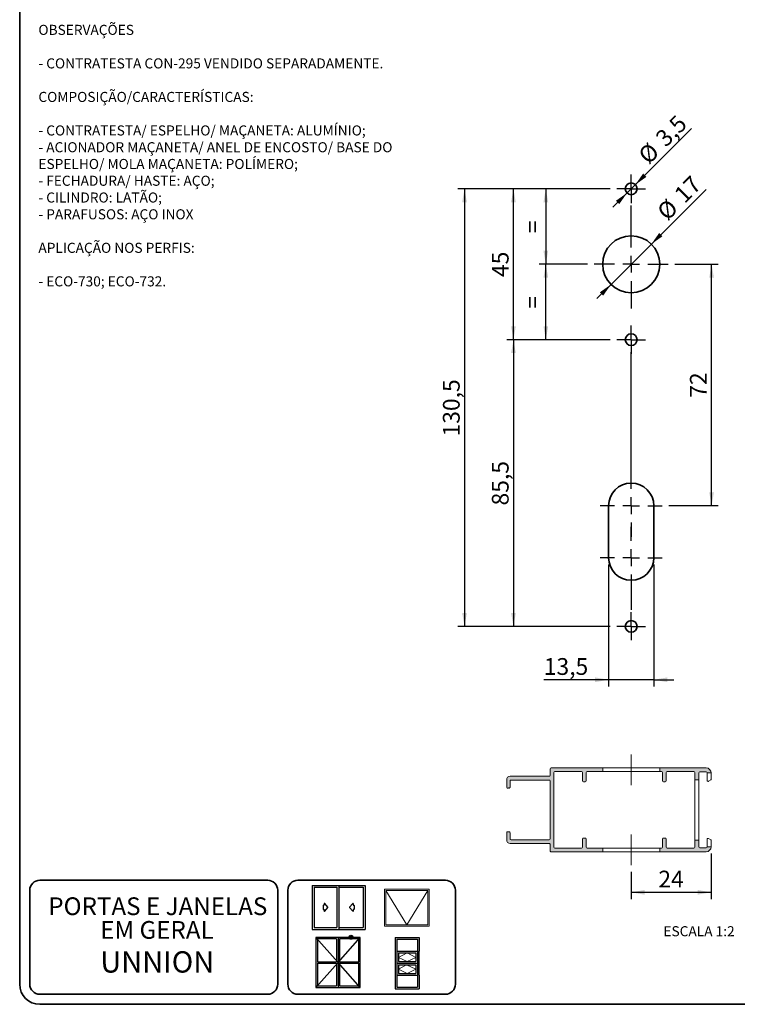
# Model space of a CAD drawing. Units: millimetres. Extents: x 10 to 322, y 5 to 287.
# Drawn here: x 10 to 117, y 10 to 157 of the extents above; entities that cross this region are included whole.
import ezdxf

# ---------------------------------------------------------------- set-up
doc = ezdxf.new("R2010")
doc.units = ezdxf.units.MM
doc.linetypes.add('CENTERX2', pattern=[20.32, 12.7, -2.54, 2.54, -2.54])
doc.layers.add('8_-_PORTA_E_JANELA_(GENERICO)', color=7, linetype='Continuous')
doc.layers.add('TEXTOS_EM_PORTUGUES', color=7, linetype='Continuous')
doc.layers.add('DESENHO', color=179, linetype='Continuous', lineweight=25)
doc.layers.add('LAYOUT_', color=7, linetype='Continuous', lineweight=35)
doc.styles.add('SLDTEXTSTYLE0', font='TXT', dxfattribs={"width": 0.605})
doc.dimstyles.new('SLDDIMSTYLE1', dxfattribs={"dimtxt": 2.5, "dimasz": 2, "dimexe": 0, "dimexo": 0.0625, "dimtad": 1, "dimdec": 0, "dimlfac": 2, "dimrnd": 1e-09, "dimzin": 12, "dimdsep": 46, "dimtxsty": 'SLDTEXTSTYLE0', "dimsah": 1, "dimcen": 0.09, "dimadec": 0, "dimazin": 3, "dimtfac": 1, "dimtdec": 0, "dimtofl": 0, "dimtmove": 0, "dimatfit": 3, "dimfxl": 1, "dimfrac": 2, "dimtolj": 1, "dimtzin": 12, "dimarcsym": 0})
doc.dimstyles.new('SLDDIMSTYLE2', dxfattribs={"dimtxt": 2.5, "dimasz": 2, "dimexe": 0, "dimexo": 0.0625, "dimtad": 1, "dimdec": 1, "dimlfac": 2, "dimrnd": 1e-09, "dimzin": 12, "dimdsep": 46, "dimtxsty": 'SLDTEXTSTYLE0', "dimsah": 1, "dimcen": 0.09, "dimadec": 0, "dimazin": 3, "dimtfac": 1, "dimtdec": 1, "dimtofl": 0, "dimtmove": 0, "dimatfit": 3, "dimfxl": 1, "dimfrac": 2, "dimtolj": 1, "dimtzin": 12, "dimarcsym": 0})
doc.dimstyles.new('SLDDIMSTYLE3', dxfattribs={"dimtxt": 2.5, "dimasz": 2, "dimexe": 0, "dimexo": 0.0625, "dimtad": 1, "dimdec": 1, "dimlfac": 2, "dimrnd": 1e-09, "dimzin": 12, "dimdsep": 46, "dimtxsty": 'SLDTEXTSTYLE0', "dimsah": 1, "dimcen": 0.09, "dimadec": 0, "dimazin": 3, "dimtfac": 1, "dimtdec": 1, "dimtmove": 0, "dimatfit": 0, "dimfxl": 1, "dimfrac": 2, "dimtolj": 1, "dimtzin": 12, "dimarcsym": 0})
doc.dimstyles.new('SLDDIMSTYLE4', dxfattribs={"dimtxt": 2.5, "dimasz": 2, "dimexe": 0, "dimexo": 0.0625, "dimtad": 1, "dimdec": 1, "dimlfac": 2, "dimrnd": 1e-09, "dimzin": 12, "dimdsep": 46, "dimtxsty": 'SLDTEXTSTYLE0', "dimsah": 1, "dimcen": 0, "dimadec": 0, "dimazin": 3, "dimtfac": 1, "dimtdec": 1, "dimtmove": 0, "dimatfit": 3, "dimfxl": 1, "dimfrac": 2, "dimtolj": 1, "dimtzin": 12, "dimarcsym": 0})

# ---------------------------------------------------------------- blocks, each defined once
blk = doc.blocks.new('SW_NOTE_0')
at = {"layer": 'DESENHO', "color": 0, "char_height": 1.5, "attachment_point": 1, "style": 'SLDTEXTSTYLE0'}
for s, insert in [('OBSERVAÇÕES', (0, 1.93)), ('- CONTRATESTA CON-295 VENDIDO SEPARADAMENTE.', (0, -3.07)), ('COMPOSIÇÃO/CARACTERÍSTICAS:', (0, -8.07)), ('- CONTRATESTA/ ESPELHO/ MAÇANETA: ALUMÍNIO;', (0, -13.07)), ('- ACIONADOR MAÇANETA/ ANEL DE ENCOSTO/ BASE DO', (0, -15.57)), ('ESPELHO/ MOLA MAÇANETA: POLÍMERO;', (0, -18.07)), ('- FECHADURA/ HASTE: AÇO;', (0, -20.57)), ('- CILINDRO: LATÃO;', (0, -23.07)), ('- PARAFUSOS: AÇO INOX', (0, -25.57)), ('APLICAÇÃO NOS PERFIS:', (0, -30.57)), ('- ECO-730; ECO-732.', (0, -35.57))]:
    blk.add_mtext(s, dxfattribs=dict(at, insert=insert))
blk = doc.blocks.new('SW_NOTE_0_4')
at = {"layer": '8_-_PORTA_E_JANELA_(GENERICO)', "color": 0, "attachment_point": 2, "style": 'SLDTEXTSTYLE0'}
for s, insert, char_height in [('PORTAS E JANELAS', (17.61, 3.41), 2.6458), ('EM GERAL', (17.48, -0.12), 2.646)]:
    blk.add_mtext(s, dxfattribs=dict(at, insert=insert, char_height=char_height))
blk = doc.blocks.new('_D_4')
at = {"layer": 'DESENHO'}
for p, q in [((97.83, 75.6), (97.83, 57.39)), ((104.58, 75.6), (104.58, 57.39)), ((97.83, 58.39), (88.17, 58.39)), ((104.58, 58.39), (97.83, 58.39)), ((104.58, 58.39), (107.58, 58.39))]:
    blk.add_line(p, q, dxfattribs=at)
for points in [[(97.83, 58.39), (95.83, 58.74), (95.83, 58.04)], [(104.58, 58.39), (106.58, 58.04), (106.58, 58.74)]]:
    blk.add_solid(points, dxfattribs=at)
at = {"layer": 'DESENHO', "insert": (88.17, 61.62), "char_height": 2.5, "attachment_point": 1, "style": 'SLDTEXTSTYLE0'}
blk.add_mtext('13,5', dxfattribs=at)
blk = doc.blocks.new('_D_5')
at = {"layer": 'DESENHO'}
for p, q in [((101.82, 132.21), (110.21, 140.6)), ((101.82, 132.21), (100.59, 130.98)), ((100.59, 130.98), (98.46, 128.86))]:
    blk.add_line(p, q, dxfattribs=at)
for points in [[(101.82, 132.21), (103.48, 133.38), (102.99, 133.88)], [(100.59, 130.98), (98.92, 129.81), (99.42, 129.31)]]:
    blk.add_solid(points, dxfattribs=at)
at = {"layer": 'DESENHO', "char_height": 2.5, "attachment_point": 1, "rotation": 45, "style": 'SLDTEXTSTYLE0'}
for s, insert in [('3,5', (104.61, 139.46)), ('%%c', (102.04, 136.87))]:
    blk.add_mtext(s, dxfattribs=dict(at, insert=insert))
blk = doc.blocks.new('_D_6')
at = {"layer": 'DESENHO'}
for p, q in [((104.21, 123.35), (112.37, 131.51)), ((104.21, 123.35), (98.2, 117.34)), ((98.2, 117.34), (96.08, 115.22))]:
    blk.add_line(p, q, dxfattribs=at)
for points in [[(104.21, 123.35), (105.87, 124.52), (105.38, 125.01)], [(98.2, 117.34), (96.54, 116.17), (97.03, 115.68)]]:
    blk.add_solid(points, dxfattribs=at)
at = {"layer": 'DESENHO', "char_height": 2.5, "attachment_point": 1, "rotation": 45, "style": 'SLDTEXTSTYLE0'}
for s, insert in [('17', (107.41, 131.06)), ('%%c', (104.84, 128.48))]:
    blk.add_mtext(s, dxfattribs=dict(at, insert=insert))
blk = doc.blocks.new('_D_7')
at = {"layer": 'DESENHO'}
for p, q in [((107.7, 120.35), (114.2, 120.35)), ((113.2, 84.35), (113.2, 120.35)), ((106.83, 84.35), (114.2, 84.35))]:
    blk.add_line(p, q, dxfattribs=at)
for points in [[(113.2, 120.35), (112.85, 118.35), (113.55, 118.35)], [(113.2, 84.35), (113.55, 86.35), (112.85, 86.35)]]:
    blk.add_solid(points, dxfattribs=at)
at = {"layer": 'DESENHO', "insert": (109.97, 100.44), "char_height": 2.5, "attachment_point": 1, "rotation": 90, "style": 'SLDTEXTSTYLE0'}
blk.add_mtext('72', dxfattribs=at)
blk = doc.blocks.new('_D_8')
at = {"layer": 'DESENHO'}
for p, q in [((94.7, 120.35), (87.47, 120.35)), ((88.47, 109.1), (88.47, 120.35)), ((98.08, 109.1), (87.47, 109.1))]:
    blk.add_line(p, q, dxfattribs=at)
for points in [[(88.47, 120.35), (88.12, 118.35), (88.82, 118.35)], [(88.47, 109.1), (88.82, 111.1), (88.12, 111.1)]]:
    blk.add_solid(points, dxfattribs=at)
at = {"layer": 'DESENHO', "insert": (85.24, 113.72), "char_height": 2.5, "attachment_point": 1, "rotation": 90, "style": 'SLDTEXTSTYLE0'}
blk.add_mtext('=', dxfattribs=at)
blk = doc.blocks.new('_D_9')
at = {"layer": 'DESENHO'}
for p, q in [((98.08, 131.6), (87.47, 131.6)), ((88.47, 131.6), (88.47, 120.35)), ((94.7, 120.35), (87.47, 120.35))]:
    blk.add_line(p, q, dxfattribs=at)
for points in [[(88.47, 131.6), (88.12, 129.6), (88.82, 129.6)], [(88.47, 120.35), (88.82, 122.35), (88.12, 122.35)]]:
    blk.add_solid(points, dxfattribs=at)
at = {"layer": 'DESENHO', "insert": (85.24, 124.97), "char_height": 2.5, "attachment_point": 1, "rotation": 90, "style": 'SLDTEXTSTYLE0'}
blk.add_mtext('=', dxfattribs=at)
blk = doc.blocks.new('_D_10')
at = {"layer": 'DESENHO'}
for p, q in [((98.08, 131.6), (82.64, 131.6)), ((83.64, 109.1), (83.64, 131.6)), ((98.08, 109.1), (82.64, 109.1))]:
    blk.add_line(p, q, dxfattribs=at)
for points in [[(83.64, 131.6), (83.29, 129.6), (83.99, 129.6)], [(83.64, 109.1), (83.99, 111.1), (83.29, 111.1)]]:
    blk.add_solid(points, dxfattribs=at)
at = {"layer": 'DESENHO', "insert": (80.42, 118.44), "char_height": 2.5, "attachment_point": 1, "rotation": 90, "style": 'SLDTEXTSTYLE0'}
blk.add_mtext('45', dxfattribs=at)
blk = doc.blocks.new('_D_11')
at = {"layer": 'DESENHO'}
for p, q in [((98.08, 109.1), (82.64, 109.1)), ((83.64, 109.1), (83.64, 66.35)), ((98.08, 66.35), (82.64, 66.35))]:
    blk.add_line(p, q, dxfattribs=at)
for points in [[(83.64, 109.1), (83.29, 107.1), (83.99, 107.1)], [(83.64, 66.35), (83.99, 68.35), (83.29, 68.35)]]:
    blk.add_solid(points, dxfattribs=at)
at = {"layer": 'DESENHO', "insert": (80.42, 84.38), "char_height": 2.5, "attachment_point": 1, "rotation": 90, "style": 'SLDTEXTSTYLE0'}
blk.add_mtext('85,5', dxfattribs=at)
blk = doc.blocks.new('_D_12')
at = {"layer": 'DESENHO'}
for p, q in [((98.08, 131.6), (75.34, 131.6)), ((76.34, 131.6), (76.34, 66.35)), ((98.08, 66.35), (75.34, 66.35))]:
    blk.add_line(p, q, dxfattribs=at)
for points in [[(76.34, 131.6), (75.99, 129.6), (76.69, 129.6)], [(76.34, 66.35), (76.69, 68.35), (75.99, 68.35)]]:
    blk.add_solid(points, dxfattribs=at)
at = {"layer": 'DESENHO', "insert": (73.12, 94.67), "char_height": 2.5, "attachment_point": 1, "rotation": 90, "style": 'SLDTEXTSTYLE0'}
blk.add_mtext('130,5', dxfattribs=at)
blk = doc.blocks.new('SW_CENTERMARKSYMBOL_3')
at = {"layer": 'DESENHO', "color": 0}
for p, q in [((0, 1.25), (0, 2.12)), ((-1.25, 0), (-2.13, 0)), ((0, 0), (-1.25, 0)), ((0, 0), (0, 1.25)), ((0, 0), (0, -1.25)), ((0, 0), (1.25, 0)), ((1.25, 0), (2.12, 0)), ((0, -1.25), (0, -2.13)), ((0, -8.75), (0, -2.5)), ((0, -8.75), (0, -5.75)), ((0, -11.25), (0, -10)), ((-2.5, -11.25), (-5.5, -11.25)), ((0, -11.25), (-1.25, -11.25)), ((0, -11.25), (0, -12.5)), ((0, -11.25), (1.25, -11.25)), ((2.5, -11.25), (5.5, -11.25)), ((0, -13.75), (0, -17.84)), ((0, -21.25), (0, -20.38)), ((0, -22.5), (0, -21.25)), ((-1.25, -22.5), (-2.13, -22.5)), ((0, -22.5), (-1.25, -22.5)), ((0, -22.5), (0, -23.75)), ((0, -22.5), (1.25, -22.5)), ((1.25, -22.5), (2.12, -22.5)), ((0, -23.75), (0, -24.63)), ((0, -64), (0, -63.12)), ((0, -65.25), (0, -64)), ((-1.25, -65.25), (-2.13, -65.25)), ((0, -65.25), (-1.25, -65.25)), ((0, -65.25), (0, -66.5)), ((0, -65.25), (1.25, -65.25)), ((1.25, -65.25), (2.12, -65.25)), ((0, -66.5), (0, -67.28))]:
    blk.add_line(p, q, dxfattribs=at)
blk = doc.blocks.new('SW_CENTERMARKSYMBOL_4')
at = {"layer": 'DESENHO', "color": 0}
for p, q in [((0, 2.5), (0, 22.91)), ((-2.5, 0), (-4.63, 0)), ((0, 0), (-1.25, 0)), ((0, 0), (0, 1.25)), ((0, 0), (0, -1.25)), ((0, 0), (1.25, 0)), ((2.5, 0), (4.63, 0)), ((0, -2.5), (0, -4.63)), ((0, -5.25), (0, -3.13)), ((0, -7.75), (0, -6.5)), ((-2.5, -7.75), (-4.63, -7.75)), ((0, -7.75), (-1.25, -7.75)), ((0, -7.75), (0, -9)), ((0, -7.75), (1.25, -7.75)), ((2.5, -7.75), (4.63, -7.75)), ((0, -10.25), (0, -15.55))]:
    blk.add_line(p, q, dxfattribs=at)
blk = doc.blocks.new('_D_13')
at = {"layer": 'DESENHO'}
for p, q in [((113.13, 32.49), (113.13, 25.7)), ((101.2, 29.74), (101.2, 25.7)), ((101.2, 26.7), (113.13, 26.7))]:
    blk.add_line(p, q, dxfattribs=at)
for points in [[(101.2, 26.7), (103.2, 26.35), (103.2, 27.05)], [(113.13, 26.7), (111.13, 27.05), (111.13, 26.35)]]:
    blk.add_solid(points, dxfattribs=at)
at = {"layer": 'DESENHO', "insert": (105.26, 29.92), "char_height": 2.5, "attachment_point": 1, "style": 'SLDTEXTSTYLE0'}
blk.add_mtext('24', dxfattribs=at)

msp = doc.modelspace()

# ---------------------------------------------------------------- hatches: boundary and pattern name
at = {"layer": 'DESENHO', "linetype": 'Continuous', "lineweight": 18}
h = msp.add_hatch(color=256, dxfattribs=at)
edge = h.paths.add_edge_path(flags=0)
edge.add_arc((83.129, 43.494), 0.5, 90, 180)
edge.add_line((82.629, 43.494), (82.629, 42.388))
edge.add_arc((82.779, 42.388), 0.15, 180, 311.81031)
edge.add_arc((82.979, 42.388), 0.15, 228.18969, 360)
edge.add_line((83.129, 42.388), (83.129, 43.294))
edge.add_arc((83.279, 43.294), 0.15, 90, 180, ccw=False)
edge.add_line((83.279, 43.444), (88.979, 43.444))
edge.add_arc((88.979, 43.294), 0.15, 0, 90, ccw=False)
edge.add_line((89.129, 43.294), (89.129, 34.694))
edge.add_arc((88.979, 34.694), 0.15, 270, 360, ccw=False)
edge.add_line((88.979, 34.544), (83.279, 34.544))
edge.add_arc((83.279, 34.694), 0.15, 180, 270, ccw=False)
edge.add_line((83.129, 34.694), (83.129, 35.588))
edge.add_arc((82.979, 35.588), 0.15, 0, 131.81031)
edge.add_arc((82.779, 35.588), 0.15, 48.18969, 180)
edge.add_line((82.629, 35.588), (82.629, 34.494))
edge.add_arc((83.129, 34.494), 0.5, 180, 270)
edge.add_line((83.129, 33.994), (88.979, 33.994))
edge.add_arc((88.979, 33.844), 0.15, -0.00013, 90, ccw=False)
edge.add_line((89.129, 33.844), (89.129, 32.894))
edge.add_arc((89.279, 32.894), 0.15, 179.99987, 270)
edge.add_line((89.279, 32.744), (96.954, 32.744))
edge.add_line((96.954, 32.744), (96.954, 33.294))
edge.add_line((96.954, 33.294), (94.629, 33.294))
edge.add_arc((94.629, 33.444), 0.15, 180, 270, ccw=False)
edge.add_line((94.479, 33.444), (94.479, 34.644))
edge.add_arc((94.329, 34.644), 0.15, 0, 90)
edge.add_line((94.329, 34.794), (94.079, 34.794))
edge.add_arc((94.079, 34.644), 0.15, 90, 180)
edge.add_line((93.929, 34.644), (93.929, 33.444))
edge.add_arc((93.779, 33.444), 0.15, -90, 0, ccw=False)
edge.add_line((93.779, 33.294), (89.829, 33.294))
edge.add_arc((89.829, 33.444), 0.15, 180, 270, ccw=False)
edge.add_line((89.679, 33.444), (89.679, 44.544))
edge.add_arc((89.829, 44.544), 0.15, 90, 180, ccw=False)
edge.add_line((89.829, 44.694), (93.779, 44.694))
edge.add_arc((93.779, 44.544), 0.15, 0, 90, ccw=False)
edge.add_line((93.929, 44.544), (93.929, 43.344))
edge.add_arc((94.079, 43.344), 0.15, 180, 270)
edge.add_line((94.079, 43.194), (94.329, 43.194))
edge.add_arc((94.329, 43.344), 0.15, 270, 360)
edge.add_line((94.479, 43.344), (94.479, 44.544))
edge.add_arc((94.629, 44.544), 0.15, 90, 180, ccw=False)
edge.add_line((94.629, 44.694), (96.954, 44.694))
edge.add_line((96.954, 44.694), (96.954, 45.244))
edge.add_line((96.954, 45.244), (89.279, 45.244))
edge.add_arc((89.279, 45.094), 0.15, 90, 180)
edge.add_line((89.129, 45.094), (89.129, 44.144))
edge.add_arc((88.979, 44.144), 0.15, -90, 0, ccw=False)
edge.add_line((88.979, 43.994), (83.129, 43.994))
h = msp.add_hatch(color=256, dxfattribs=at)
edge = h.paths.add_edge_path(flags=0)
edge.add_line((105.879, 44.544), (105.879, 43.344))
edge.add_arc((106.029, 43.344), 0.15, 180, 270)
edge.add_line((106.029, 43.194), (106.279, 43.194))
edge.add_arc((106.279, 43.344), 0.15, 270, 360)
edge.add_line((106.429, 43.344), (106.429, 44.544))
edge.add_arc((106.579, 44.544), 0.15, 90, 180, ccw=False)
edge.add_line((106.579, 44.694), (110.529, 44.694))
edge.add_arc((110.529, 44.544), 0.15, 0, 90, ccw=False)
edge.add_line((110.679, 44.544), (110.679, 43.494))
edge.add_line((110.679, 43.494), (111.279, 43.494))
edge.add_line((111.279, 43.494), (111.279, 44.494))
edge.add_arc((111.429, 44.494), 0.15, 90, 180, ccw=False)
edge.add_line((111.429, 44.644), (112.377, 44.644))
edge.add_arc((112.377, 44.494), 0.15, 0.00021, 90, ccw=False)
edge.add_line((112.527, 44.494), (113.129, 44.494))
edge.add_arc((112.379, 44.494), 0.75, 0.00004, 90)
edge.add_line((112.379, 45.244), (105.454, 45.244))
edge.add_line((105.454, 45.244), (105.454, 44.694))
edge.add_line((105.454, 44.694), (105.729, 44.694))
edge.add_arc((105.729, 44.544), 0.15, 0, 90, ccw=False)
h = msp.add_hatch(color=256, dxfattribs=at)
edge = h.paths.add_edge_path(flags=0)
edge.add_arc((110.529, 33.444), 0.15, 270, 360, ccw=False)
edge.add_line((110.529, 33.294), (106.579, 33.294))
edge.add_arc((106.579, 33.444), 0.15, 180, 270, ccw=False)
edge.add_line((106.429, 33.444), (106.429, 34.644))
edge.add_arc((106.279, 34.644), 0.15, 0, 90)
edge.add_line((106.279, 34.794), (106.029, 34.794))
edge.add_arc((106.029, 34.644), 0.15, 90, 180)
edge.add_line((105.879, 34.644), (105.879, 33.444))
edge.add_arc((105.729, 33.444), 0.15, 270, 360, ccw=False)
edge.add_line((105.729, 33.294), (105.454, 33.294))
edge.add_line((105.454, 33.294), (105.454, 32.744))
edge.add_line((105.454, 32.744), (112.379, 32.744))
edge.add_arc((112.379, 33.494), 0.75, 270, 359.99996)
edge.add_line((113.129, 33.494), (112.527, 33.494))
edge.add_arc((112.377, 33.494), 0.15, 270, 359.99979, ccw=False)
edge.add_line((112.377, 33.344), (111.429, 33.344))
edge.add_arc((111.429, 33.494), 0.15, 180, 270, ccw=False)
edge.add_line((111.279, 33.494), (111.279, 34.494))
edge.add_line((111.279, 34.494), (110.679, 34.494))
edge.add_line((110.679, 34.494), (110.679, 33.444))
at = {"layer": 'DESENHO'}
h = msp.add_hatch(color=256, dxfattribs=at)
edge = h.paths.add_edge_path(flags=0)
edge.add_arc((59.395, 19.999), 0.3, 0, 360)

# ---------------------------------------------------------------- linework, layer by layer
at = {"layer": '8_-_PORTA_E_JANELA_(GENERICO)', "color": 7}
for p, q in [((53.633, 27.731), (57.571, 27.731)), ((53.633, 27.731), (53.633, 21.169)), ((53.896, 27.469), (57.308, 27.469)), ((53.896, 27.469), (53.896, 21.431)), ((57.308, 27.469), (57.308, 21.431)), ((57.571, 27.731), (57.571, 21.169)), ((57.571, 27.731), (61.508, 27.731)), ((57.571, 27.731), (57.571, 21.169)), ((57.571, 27.469), (61.246, 27.469)), ((61.246, 27.469), (61.246, 21.431)), ((61.508, 27.731), (61.508, 21.169)), ((53.633, 21.169), (57.571, 21.169)), ((53.896, 21.431), (57.308, 21.431)), ((57.571, 21.431), (61.246, 21.431)), ((57.571, 21.169), (61.508, 21.169)), ((60.779, 19.97), (54.181, 19.97)), ((54.181, 19.97), (54.181, 12.52)), ((54.181, 19.97), (57.48, 16.245)), ((60.779, 19.97), (54.181, 19.97)), ((54.181, 19.97), (54.181, 12.52)), ((54.181, 19.97), (57.48, 16.245)), ((57.267, 19.758), (54.393, 19.758)), ((54.393, 19.758), (54.393, 16.352)), ((57.267, 19.758), (54.393, 19.758)), ((54.393, 19.758), (54.393, 16.352)), ((57.267, 19.758), (57.267, 16.352)), ((57.267, 19.758), (57.267, 16.352)), ((57.48, 19.97), (57.48, 12.52)), ((57.48, 16.245), (60.779, 19.97)), ((57.48, 19.97), (57.48, 12.52)), ((57.48, 16.245), (60.779, 19.97)), ((60.567, 19.758), (57.693, 19.758)), ((57.693, 19.758), (57.693, 16.352)), ((60.567, 19.758), (57.693, 19.758)), ((57.693, 19.758), (57.693, 16.352)), ((60.567, 16.352), (60.567, 19.758)), ((60.567, 16.352), (60.567, 19.758)), ((60.779, 12.52), (60.779, 19.97)), ((60.779, 12.52), (60.779, 19.97)), ((57.48, 16.245), (54.181, 12.52)), ((57.48, 16.245), (54.181, 12.52)), ((54.393, 16.352), (57.267, 16.352)), ((54.393, 16.352), (57.267, 16.352)), ((60.779, 12.52), (57.48, 16.245)), ((60.779, 12.52), (57.48, 16.245)), ((57.693, 16.352), (60.567, 16.352)), ((57.693, 16.352), (60.567, 16.352)), ((54.393, 16.139), (57.267, 16.139)), ((54.393, 16.139), (54.393, 12.733)), ((54.393, 16.139), (57.267, 16.139)), ((54.393, 16.139), (54.393, 12.733)), ((57.267, 16.139), (57.267, 12.733)), ((57.267, 16.139), (57.267, 12.733)), ((57.693, 16.139), (60.567, 16.139)), ((57.693, 16.139), (57.693, 12.733)), ((57.693, 16.139), (60.567, 16.139)), ((57.693, 16.139), (57.693, 12.733)), ((60.567, 12.733), (60.567, 16.139)), ((60.567, 12.733), (60.567, 16.139)), ((54.181, 12.52), (60.779, 12.52)), ((54.181, 12.52), (60.779, 12.52)), ((54.393, 12.733), (57.267, 12.733)), ((54.393, 12.733), (57.267, 12.733)), ((57.693, 12.733), (60.567, 12.733)), ((57.693, 12.733), (60.567, 12.733))]:
    msp.add_line(p, q, dxfattribs=at)
at = {"layer": '8_-_PORTA_E_JANELA_(GENERICO)', "color": 179, "lineweight": 18}
for p, q in [((64.399, 27.184), (71.074, 27.184)), ((64.399, 27.184), (64.399, 21.628)), ((64.609, 26.974), (70.864, 26.974)), ((64.609, 26.974), (64.609, 21.838)), ((64.609, 26.974), (67.736, 21.838)), ((67.736, 21.838), (70.864, 26.974)), ((70.864, 26.974), (70.864, 21.838)), ((71.074, 27.184), (71.074, 21.628)), ((64.399, 21.628), (71.074, 21.628)), ((64.609, 21.838), (70.864, 21.838))]:
    msp.add_line(p, q, dxfattribs=at)
at = {"layer": '8_-_PORTA_E_JANELA_(GENERICO)', "color": 179, "linetype": 'Continuous'}
for p, q in [((55.416, 25.012), (55.416, 24.76)), ((55.946, 24.474), (55.484, 25.036)), ((59.195, 24.474), (59.657, 25.036)), ((59.725, 25.012), (59.725, 24.76)), ((55.249, 24.722), (55.249, 24.178)), ((55.416, 24.76), (55.288, 24.76)), ((55.288, 24.139), (55.416, 24.139)), ((55.416, 24.139), (55.416, 23.888)), ((55.484, 23.864), (55.946, 24.426)), ((59.657, 23.864), (59.195, 24.426)), ((59.725, 24.76), (59.854, 24.76)), ((59.854, 24.139), (59.725, 24.139)), ((59.725, 24.139), (59.725, 23.888)), ((59.892, 24.722), (59.892, 24.178))]:
    msp.add_line(p, q, dxfattribs=at)
at = {"layer": '8_-_PORTA_E_JANELA_(GENERICO)'}
for p, q in [((65.992, 19.962), (69.587, 19.962)), ((65.992, 19.962), (65.992, 17.929)), ((66.242, 19.712), (66.242, 17.929)), ((66.242, 19.712), (69.337, 19.712)), ((69.337, 19.712), (69.337, 17.929)), ((69.587, 19.962), (69.587, 17.929)), ((65.992, 17.929), (65.992, 14.362)), ((66.242, 17.929), (66.242, 16.146)), ((66.242, 17.929), (69.337, 17.929)), ((66.492, 17.679), (69.087, 17.679)), ((66.492, 17.679), (66.492, 16.396)), ((69.087, 17.679), (69.087, 16.396)), ((69.337, 17.929), (69.337, 16.146)), ((69.587, 14.362), (69.587, 17.929)), ((66.492, 16.396), (69.087, 16.396)), ((66.242, 16.146), (66.242, 14.362)), ((66.242, 16.146), (69.337, 16.146)), ((66.492, 15.896), (69.087, 15.896)), ((66.492, 15.896), (66.492, 14.612)), ((69.087, 15.896), (69.087, 14.612)), ((69.337, 16.146), (69.337, 14.362)), ((65.992, 14.362), (65.992, 12.329)), ((66.242, 14.362), (66.242, 12.579)), ((66.242, 14.362), (69.337, 14.362)), ((66.492, 14.612), (69.087, 14.612)), ((69.337, 14.362), (69.337, 12.579)), ((69.587, 14.362), (69.587, 12.329)), ((65.992, 12.329), (69.587, 12.329)), ((66.242, 12.579), (69.337, 12.579))]:
    msp.add_line(p, q, dxfattribs=at)
at = {"layer": '8_-_PORTA_E_JANELA_(GENERICO)', "color": 7, "lineweight": 18}
for p, q in [((66.492, 17.001), (67.789, 17.679)), ((67.789, 17.679), (69.087, 17.001)), ((67.789, 16.396), (66.492, 17.001)), ((69.087, 17.001), (67.789, 16.396)), ((67.708, 15.896), (66.492, 15.254)), ((66.492, 15.254), (67.789, 14.612)), ((69.087, 15.231), (67.708, 15.896)), ((69.087, 15.231), (67.789, 14.612))]:
    msp.add_line(p, q, dxfattribs=at)
at = {"layer": '8_-_PORTA_E_JANELA_(GENERICO)', "color": 179, "linetype": 'Continuous'}
for centre, start, end in [((55.455, 25.012), 39.39132, 179.99067), ((59.686, 25.012), 0.00788, 140.60722), ((55.288, 24.722), 90, 180), ((55.288, 24.178), 180, 270), ((55.455, 23.888), 180, 320.5994), ((55.916, 24.45), 320.59917, 39.40067), ((59.225, 24.45), 140.59933, 219.40083), ((59.686, 23.888), 219.4006, 360), ((59.854, 24.722), 0, 90), ((59.854, 24.178), 269.98688, 359.98688)]:
    msp.add_arc(centre, 0.0382, start, end, dxfattribs=at)
at = {"layer": 'DESENHO', "linetype": 'Continuous', "lineweight": 35}
for p, q in [((97.829, 84.345), (97.829, 76.595)), ((104.579, 76.595), (104.579, 84.345))]:
    msp.add_line(p, q, dxfattribs=at)
at = {"layer": 'DESENHO', "linetype": 'CENTERX2', "lineweight": 18}
for p, q in [((101.204, 42.694), (101.204, 47.244)), ((101.204, 30.744), (101.204, 35.294))]:
    msp.add_line(p, q, dxfattribs=at)
at = {"layer": 'DESENHO', "linetype": 'Continuous', "lineweight": 18}
for p, q in [((89.129, 44.144), (89.129, 45.094)), ((89.279, 45.244), (96.954, 45.244)), ((89.679, 33.444), (89.679, 44.544)), ((89.829, 44.694), (93.779, 44.694)), ((93.929, 44.544), (93.929, 43.344)), ((94.479, 43.344), (94.479, 44.544)), ((94.629, 44.694), (96.954, 44.694)), ((96.954, 45.244), (96.954, 44.694)), ((96.954, 45.244), (105.454, 45.244)), ((96.954, 44.694), (105.454, 44.694)), ((105.454, 44.694), (105.454, 45.244)), ((105.454, 45.244), (112.379, 45.244)), ((105.454, 44.694), (105.729, 44.694)), ((105.879, 44.544), (105.879, 43.344)), ((106.429, 43.344), (106.429, 44.544)), ((106.579, 44.694), (110.529, 44.694)), ((110.679, 44.544), (110.679, 43.494)), ((111.279, 44.494), (111.279, 43.494)), ((112.377, 44.644), (111.429, 44.644)), ((112.527, 44.494), (113.129, 44.494)), ((112.527, 43.394), (112.527, 44.494)), ((113.129, 44.494), (113.129, 43.591)), ((82.629, 42.388), (82.629, 43.494)), ((83.129, 43.994), (88.979, 43.994)), ((83.129, 43.294), (83.129, 42.388)), ((88.979, 43.444), (83.279, 43.444)), ((89.129, 34.694), (89.129, 43.294)), ((94.079, 43.194), (94.329, 43.194)), ((106.029, 43.194), (106.279, 43.194)), ((111.279, 43.494), (110.679, 43.494)), ((110.679, 34.494), (110.679, 43.494)), ((111.279, 34.494), (111.279, 43.494)), ((112.759, 43.268), (113.061, 43.465)), ((82.629, 34.494), (82.629, 35.588)), ((83.129, 35.588), (83.129, 34.694)), ((88.979, 33.994), (83.129, 33.994)), ((83.279, 34.544), (88.979, 34.544)), ((89.129, 32.894), (89.129, 33.844)), ((93.929, 34.644), (93.929, 33.444)), ((94.329, 34.794), (94.079, 34.794)), ((94.479, 33.444), (94.479, 34.644)), ((105.879, 34.644), (105.879, 33.444)), ((106.279, 34.794), (106.029, 34.794)), ((106.429, 33.444), (106.429, 34.644)), ((110.679, 34.494), (111.279, 34.494)), ((110.679, 34.494), (110.679, 33.444)), ((111.279, 34.494), (111.279, 33.494)), ((112.527, 33.494), (112.527, 34.594)), ((113.061, 34.522), (112.759, 34.719)), ((113.129, 33.494), (113.129, 34.397)), ((96.954, 32.744), (89.279, 32.744)), ((93.779, 33.294), (89.829, 33.294)), ((96.954, 33.294), (94.629, 33.294)), ((96.954, 33.294), (96.954, 32.744)), ((105.454, 33.294), (96.954, 33.294)), ((105.454, 32.744), (96.954, 32.744)), ((105.454, 32.744), (105.454, 33.294)), ((105.729, 33.294), (105.454, 33.294)), ((112.379, 32.744), (105.454, 32.744)), ((110.529, 33.294), (106.579, 33.294)), ((111.429, 33.344), (112.377, 33.344)), ((113.129, 33.494), (112.527, 33.494))]:
    msp.add_line(p, q, dxfattribs=at)
at = {"layer": 'DESENHO', "linetype": 'Continuous', "lineweight": 35}
for centre, radius in [((101.204, 131.595), 0.875), ((101.204, 120.345), 4.25), ((101.204, 109.095), 0.875), ((101.204, 66.345), 0.875)]:
    msp.add_circle(centre, radius, dxfattribs=at)
at = {"layer": 'DESENHO'}
msp.add_circle((59.395, 19.999), 0.3, dxfattribs=at)
at = {"layer": 'DESENHO', "linetype": 'Continuous', "lineweight": 35}
for centre, start, end in [((101.204, 84.345), 0, 180), ((101.204, 76.595), 180, 360)]:
    msp.add_arc(centre, 3.375, start, end, dxfattribs=at)
at = {"layer": 'DESENHO', "linetype": 'Continuous', "lineweight": 18}
for centre, radius, start, end in [((88.979, 44.144), 0.15, 270, 0), ((89.279, 45.094), 0.15, 90, 180), ((89.829, 44.544), 0.15, 90, 180), ((93.779, 44.544), 0.15, 0, 90), ((94.629, 44.544), 0.15, 90, 180), ((105.729, 44.544), 0.15, 0, 90), ((106.579, 44.544), 0.15, 90, 180), ((110.529, 44.544), 0.15, 0, 90), ((111.429, 44.494), 0.15, 90, 180), ((112.377, 44.494), 0.15, 0.00021, 90), ((112.379, 44.494), 0.75, 0.00004, 90), ((83.129, 43.494), 0.5, 90, 180), ((83.279, 43.294), 0.15, 90, 180), ((88.979, 43.294), 0.15, 0, 90), ((94.079, 43.344), 0.15, 180, 270), ((94.329, 43.344), 0.15, 270, 0), ((106.029, 43.344), 0.15, 180, 270), ((106.279, 43.344), 0.15, 270, 0), ((112.677, 43.394), 0.15, 180, 303.10803), ((112.979, 43.591), 0.15, 303.10803, 0), ((82.779, 42.388), 0.15, 180, 311.81031), ((82.979, 42.388), 0.15, 228.18969, 0), ((82.779, 35.588), 0.15, 48.18969, 180), ((82.979, 35.588), 0.15, 0, 131.81031), ((83.129, 34.494), 0.5, 180, 270), ((83.279, 34.694), 0.15, 180, 270), ((88.979, 34.694), 0.15, 270, 0), ((88.979, 33.844), 0.15, 359.99987, 90), ((94.079, 34.644), 0.15, 90, 180), ((94.329, 34.644), 0.15, 0, 90), ((106.029, 34.644), 0.15, 90, 180), ((106.279, 34.644), 0.15, 0, 90), ((112.677, 34.594), 0.15, 56.89174, 180), ((112.979, 34.397), 0.15, 0, 56.89174), ((89.279, 32.894), 0.15, 179.99987, 270), ((89.829, 33.444), 0.15, 180, 270), ((93.779, 33.444), 0.15, 270, 0), ((94.629, 33.444), 0.15, 180, 270), ((105.729, 33.444), 0.15, 270, 0), ((106.579, 33.444), 0.15, 180, 270), ((110.529, 33.444), 0.15, 270, 0), ((111.429, 33.494), 0.15, 180, 270), ((112.377, 33.494), 0.15, 270, 359.99979), ((112.379, 33.494), 0.75, 270, 359.99996)]:
    msp.add_arc(centre, radius, start, end, dxfattribs=at)
at = {"layer": 'LAYOUT_', "color": 7, "lineweight": 35}
for p, q in [((9.981, 12.999), (9.981, 283.999)), ((46.981, 28.499), (12.981, 28.499)), ((73.481, 28.499), (51.481, 28.499)), ((11.481, 12.999), (11.481, 26.999)), ((48.481, 12.999), (48.481, 26.999)), ((49.981, 12.999), (49.981, 26.999)), ((74.981, 12.999), (74.981, 26.999)), ((46.981, 11.499), (12.981, 11.499)), ((73.481, 11.499), (51.481, 11.499)), ((196.981, 9.999), (12.981, 9.999))]:
    msp.add_line(p, q, dxfattribs=at)
for centre, radius, start, end in [((12.981, 26.999), 1.5, 90, 180), ((46.981, 26.999), 1.5, 0, 90), ((51.481, 26.999), 1.5, 90, 180), ((73.481, 26.999), 1.5, 0, 90), ((12.981, 12.999), 3, 180, 270), ((12.981, 12.999), 1.5, 180, 270), ((46.981, 12.999), 1.5, 270, 0), ((51.481, 12.999), 1.5, 180, 270), ((73.481, 12.999), 1.5, 270, 0)]:
    msp.add_arc(centre, radius, start, end, dxfattribs=at)

# ---------------------------------------------------------------- block references
at = {"layer": '8_-_PORTA_E_JANELA_(GENERICO)', "color": 7}
msp.add_blockref('SW_NOTE_0_4', (12.977, 22.536), dxfattribs=at)
at = {"layer": 'DESENHO'}
for name, p in [('SW_NOTE_0', (12.772, 154.117)), ('SW_CENTERMARKSYMBOL_3', (101.204, 131.595)), ('SW_CENTERMARKSYMBOL_4', (101.204, 84.345))]:
    msp.add_blockref(name, p, dxfattribs=at)

# ---------------------------------------------------------------- texts
at = {"layer": 'DESENHO', "insert": (111.325, 21.647), "char_height": 1.5, "attachment_point": 2, "style": 'SLDTEXTSTYLE0'}
msp.add_mtext('ESCALA 1:2', dxfattribs=at)
at = {"layer": 'TEXTOS_EM_PORTUGUES', "insert": (30.507, 17.907), "char_height": 3.175, "attachment_point": 2, "style": 'SLDTEXTSTYLE0'}
msp.add_mtext('UNNION', dxfattribs=at)

# ---------------------------------------------------------------- dimensions: what is measured, and where the dimension line sits
at = {"layer": 'DESENHO'}
for p1, p2, picture, middle in [((101.823, 132.214), (100.585, 130.976), '_D_5', (107.449, 137.84)), ((104.209, 123.35), (98.199, 117.34), '_D_6', (109.886, 129.027))]:
    dim = msp.add_diameter_dim_2p(p1=p1, p2=p2, dimstyle='SLDDIMSTYLE4', dxfattribs=at)
    dim.commit()
    dim.dimension.update_dxf_attribs({"geometry": picture, "text_midpoint": middle, "dimtype": 163})
for base, p1, p2, picture, middle in [((76.344, 66.345), (99.079, 131.595), (99.079, 66.345), '_D_12', (76.344, 98.97)), ((83.639, 131.595), (99.079, 109.095), (99.079, 131.595), '_D_10', (83.639, 120.345)), ((88.466, 120.345), (99.079, 131.595), (95.704, 120.345), '_D_9', (88.466, 125.97)), ((88.466, 120.345), (99.079, 109.095), (95.704, 120.345), '_D_8', (88.466, 114.72)), ((113.197, 120.345), (105.829, 84.345), (106.704, 120.345), '_D_7', (113.197, 102.345)), ((83.639, 66.345), (99.079, 109.095), (99.079, 66.345), '_D_11', (83.639, 87.72))]:
    dim = msp.add_linear_dim(base=base, p1=p1, p2=p2, angle=90, dimstyle='SLDDIMSTYLE2', dxfattribs=at)
    dim.commit()
    dim.dimension.update_dxf_attribs({"geometry": picture, "text_midpoint": middle, "dimtype": 160})
for base, p1, p2, dimstyle, picture, middle in [((97.829, 58.393), (104.579, 76.595), (97.829, 76.595), 'SLDDIMSTYLE3', '_D_4', (91.516, 58.393)), ((113.129, 26.696), (101.204, 30.744), (113.129, 33.494), 'SLDDIMSTYLE1', '_D_13', (107.167, 26.696))]:
    dim = msp.add_linear_dim(base=base, p1=p1, p2=p2, dimstyle=dimstyle, dxfattribs=at)
    dim.commit()
    dim.dimension.update_dxf_attribs({"geometry": picture, "text_midpoint": middle, "dimtype": 160})

doc.saveas('drawing.dxf')
